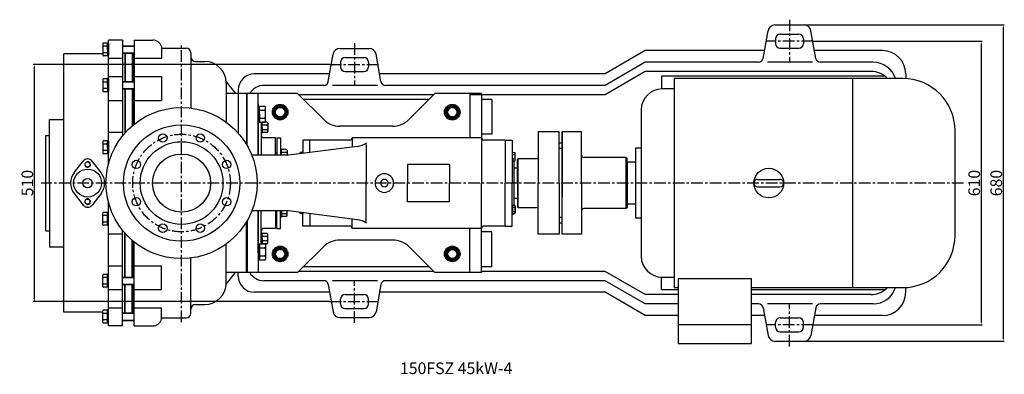
# Model space of a CAD drawing. Extents: x 10786 to 14014, y 332 to 2978.
# Drawn here: x 10786 to 12903, y 332 to 1095 of the extents above; entities that cross this region are included whole.
import ezdxf

# ---------------------------------------------------------------- set-up
doc = ezdxf.new("R2010")
doc.units = 0
doc.header["$MEASUREMENT"] = 0
doc.linetypes.add('CENTER', pattern=[2, 1.25, -0.25, 0.25, -0.25])
doc.layers.get('0').update_dxf_attribs({"linetype": 'CONTINUOUS'})
doc.layers.get('DEFPOINTS').update_dxf_attribs({"linetype": 'CONTINUOUS'})
for name, color, linetype in [('1', 7, 'CONTINUOUS'), ('2', 1, 'CONTINUOUS'), ('5', 4, 'CENTER')]:
    doc.layers.add(name, color=color, linetype=linetype)
doc.layers.add('1.粗实线', color=7, linetype='CONTINUOUS', lineweight=50)
doc.layers.add('粗实线', color=7, linetype='CONTINUOUS', lineweight=40)
doc.styles.get("Standard").update_dxf_attribs({"font": 'txt.shx', "width": 0.65, "height": 25, "bigfont": '@extfont2.shx'})
doc.dimstyles.get("Standard").update_dxf_attribs({"dimscale": 1.5, "dimtxt": 35, "dimasz": 3.5, "dimexe": 1.5, "dimexo": 0, "dimgap": 1.7, "dimtad": 1, "dimtoh": 1, "dimdsep": 46, "dimtxsty": 'Standard', "dimcen": 0, "dimclrd": 1, "dimclre": 1, "dimclrt": 1, "dimadec": 0, "dimazin": 0, "dimtfac": 1, "dimtmove": 0, "dimatfit": 3, "dimfxl": 0, "dimtolj": 1, "dimtzin": 0, "dimarcsym": 0})

# ---------------------------------------------------------------- blocks, each defined once
blk = doc.blocks.new('Z$W@#4592')
at = {"layer": '1'}
for centre, radius in [((162.5, 162.5), 162.5), ((162.5, 162.5), 125), ((122.3, 259.5), 9), ((202.7, 259.5), 9), ((162.5, 162.5), 89), ((162.5, 162.5), 62.5), ((65.5, 202.7), 9), ((259.5, 202.7), 9), ((65.5, 122.3), 9), ((259.5, 122.3), 9), ((122.3, 65.5), 9), ((202.7, 65.5), 9)]:
    blk.add_circle(centre, radius, dxfattribs=at)
at = {"layer": '5', "ltscale": 20}
blk.add_circle((162.5, 162.5), 105, dxfattribs=at)
blk = doc.blocks.new('Z$W@#30776')
at = {"color": 0, "linetype": 'Continuous'}
for p, q in [((546.5, 370.5), (546.5, 370.7)), ((552.4, 373), (547.1, 373)), ((552.4, 371.2), (552.4, 373)), ((546.5, 244.2), (546.5, 244)), ((552.4, 241.7), (547.1, 241.7)), ((553, 243.6), (552.4, 243.6)), ((552.4, 243.6), (552.4, 241.7))]:
    blk.add_line(p, q, dxfattribs=at)
for centre, start, end in [((550.7, 370.7), 147.1328, 183.437), ((550.7, 244), 176.563, 212.8672)]:
    blk.add_arc(centre, 4.19, start, end, dxfattribs=at)
at = {"layer": '1'}
for p, q in [((135, 349.3), (135, 614.7)), ((122.9, 607.2), (122.9, 582.2)), ((132.9, 608.6), (124.2, 608.6)), ((132.9, 601.7), (124.2, 601.7)), ((132.9, 608.6), (132.9, 580.9)), ((135, 608.1), (132.9, 608.1)), ((132.9, 594.7), (132.9, 608.1)), ((135, 603.4), (132.9, 603.4)), ((132.9, 594.7), (132.9, 581.4)), ((135, 608.1), (135, 581.4)), ((165, 602.7), (190, 602.7)), ((132.9, 587.8), (124.2, 587.8)), ((132.9, 580.9), (124.2, 580.9)), ((135, 586.1), (132.9, 586.1)), ((135, 581.4), (132.9, 581.4)), ((165, 586.7), (190, 586.7)), ((122.9, 530.3), (122.9, 505.2)), ((132.9, 531.6), (124.2, 531.6)), ((132.9, 531.6), (132.9, 503.9)), ((135, 531.1), (132.9, 531.1)), ((132.9, 517.7), (132.9, 531.1)), ((135, 531.1), (135, 504.4)), ((132.9, 524.7), (124.2, 524.7)), ((132.9, 510.8), (124.2, 510.8)), ((135, 526.4), (132.9, 526.4)), ((132.9, 517.7), (132.9, 504.4)), ((135, 509.1), (132.9, 509.1)), ((165, 525.7), (190, 525.7)), ((165, 509.7), (190, 509.7)), ((132.9, 503.9), (124.2, 503.9)), ((135, 504.4), (132.9, 504.4)), ((457, 367.3), (457, 499.8)), ((541.5, 499.8), (596.9, 444.5)), ((836.5, 499.8), (781.1, 444.5)), ((911.5, 499.8), (911.5, 404.8)), ((937, 499.8), (937, 307.3)), ((457, 438.7), (457, 472.1)), ((457, 472.1), (459.7, 472.1)), ((457, 466.2), (459.7, 466.2)), ((459.7, 472.7), (470.5, 472.7)), ((459.7, 438.1), (459.7, 472.7)), ((459.7, 455.4), (459.7, 472.1)), ((472.2, 439.8), (472.2, 471.1)), ((457, 457.3), (457, 367.3)), ((457, 444.6), (459.7, 444.6)), ((459.7, 464.1), (470.5, 464.1)), ((459.7, 455.4), (459.7, 438.7)), ((459.7, 446.7), (470.5, 446.7)), ((457, 438.7), (459.7, 438.7)), ((459.7, 438.1), (470.5, 438.1)), ((463, 438.1), (463, 367.3)), ((463, 438.1), (463, 438)), ((465.2, 427), (465.2, 438.1)), ((475.2, 438), (465.2, 438)), ((475.2, 432), (465.2, 432)), ((465.2, 427), (465.2, 415)), ((477.2, 436), (477.2, 418)), ((465.2, 415), (463, 415)), ((475.2, 422), (465.2, 422)), ((475.2, 416), (465.2, 416)), ((494, 404.8), (469, 404.8)), ((494, 367.3), (494, 404.8)), ((497, 404.8), (497, 367.3)), ((505, 404.8), (505, 367.3)), ((658.8, 404.8), (658.8, 384.9)), ((658.8, 404.8), (658.8, 404.8)), ((122.9, 396.9), (122.9, 371.8)), ((132.9, 398.2), (124.2, 398.2)), ((132.9, 391.3), (124.2, 391.3)), ((132.9, 398.2), (132.9, 370.5)), ((135, 397.7), (132.9, 397.7)), ((132.9, 384.4), (132.9, 397.7)), ((135, 393), (132.9, 393)), ((132.9, 384.4), (132.9, 371)), ((135, 397.7), (135, 371)), ((670.1, 386.3), (522, 367.3)), ((553, 399.8), (553, 371.3)), ((568, 399.8), (553, 399.8)), ((568, 373.2), (568, 399.8)), ((688.8, 390.1), (688.8, 304.3)), ((988, 399.8), (942, 399.8)), ((988, 399.8), (988, 307.3)), ((988, 399.8), (1003, 399.8)), ((1003, 399.8), (1003, 307.3)), ((132.9, 377.4), (124.2, 377.4)), ((132.9, 370.5), (124.2, 370.5)), ((135, 375.7), (132.9, 375.7)), ((135, 371), (132.9, 371)), ((494, 372.4), (497, 372.4)), ((505, 380.4), (505, 379.9)), ((507.2, 380.4), (505, 380.4)), ((507.2, 368.4), (507.2, 380.4)), ((517.2, 379.4), (507.2, 379.4)), ((517.2, 373.4), (507.2, 373.4)), ((507.2, 368.4), (507.2, 367.3)), ((519.2, 377.4), (519.2, 367.3)), ((553, 374.8), (549.8, 373)), ((1003, 374.8), (1006.2, 373)), ((1003, 371.1), (1003.6, 371.1)), ((1003.6, 373), (1008.9, 373)), ((1003.6, 354.8), (1003.6, 373)), ((1003.6, 368.5), (1008.9, 368.5)), ((1009.5, 357.1), (1009.5, 370.7)), ((778, 347.3), (778, 307.3)), ((868, 347.3), (868, 307.3)), ((1003, 356.7), (1003.6, 356.7)), ((1003.6, 359.4), (1008.9, 359.4)), ((1003.6, 356.7), (1003.6, 354.8)), ((1003.6, 354.8), (1008.9, 354.8)), ((1007, 259.9), (1007, 354.8)), ((1007, 307.3), (1007, 354.8)), ((688.8, 224.6), (688.8, 310.3)), ((778, 267.3), (778, 307.3)), ((868, 267.3), (868, 307.3)), ((937, 114.8), (937, 307.3)), ((988, 214.8), (988, 307.3)), ((1003, 214.8), (1003, 307.3)), ((1003, 258), (1003.6, 258)), ((1003.6, 259.9), (1003.6, 241.7)), ((1003.6, 259.9), (1008.9, 259.9)), ((1003.6, 258), (1003.6, 259.9)), ((1003.6, 255.3), (1008.9, 255.3)), ((1009.5, 257.6), (1009.5, 244)), ((122.9, 217.8), (122.9, 242.9)), ((132.9, 244.2), (124.2, 244.2)), ((132.9, 237.3), (124.2, 237.3)), ((132.9, 216.5), (132.9, 244.2)), ((132.9, 230.4), (132.9, 243.7)), ((135, 243.7), (132.9, 243.7)), ((135, 239), (132.9, 239)), ((135, 217), (135, 243.7)), ((457, 247.3), (457, 114.8)), ((457, 157.3), (457, 247.3)), ((463, 176.5), (463, 247.3)), ((494, 247.3), (494, 209.8)), ((494, 242.2), (497, 242.2)), ((497, 209.8), (497, 247.3)), ((505, 209.8), (505, 247.3)), ((505, 234.2), (505, 234.7)), ((507.2, 234.2), (505, 234.2)), ((507.2, 246.2), (507.2, 247.3)), ((507.2, 246.2), (507.2, 234.2)), ((517.2, 241.2), (507.2, 241.2)), ((517.2, 235.2), (507.2, 235.2)), ((519.2, 237.2), (519.2, 247.3)), ((670.1, 228.4), (522, 247.3)), ((553, 239.8), (549.8, 241.7)), ((553, 214.8), (553, 243.6)), ((568, 241.4), (568, 214.8)), ((1003, 243.6), (1003.6, 243.6)), ((1003, 239.8), (1006.2, 241.7)), ((1003.6, 246.2), (1008.9, 246.2)), ((1003.6, 241.7), (1008.9, 241.7)), ((132.9, 223.4), (124.2, 223.4)), ((132.9, 216.5), (124.2, 216.5)), ((132.9, 230.4), (132.9, 217)), ((135, 221.7), (132.9, 221.7)), ((135, 217), (132.9, 217)), ((568, 214.8), (553, 214.8)), ((658.8, 209.8), (658.8, 229.8)), ((988, 214.8), (942, 214.8)), ((988, 214.8), (1003, 214.8)), ((465.2, 199.7), (463, 199.7)), ((465.2, 187.7), (465.2, 199.7)), ((475.2, 198.7), (465.2, 198.7)), ((475.2, 192.7), (465.2, 192.7)), ((494, 209.8), (469, 209.8)), ((477.2, 178.7), (477.2, 196.7)), ((658.8, 209.8), (658.8, 209.8)), ((911.5, 114.8), (911.5, 209.8)), ((457, 175.9), (457, 142.6)), ((457, 175.9), (459.7, 175.9)), ((457, 170.1), (459.7, 170.1)), ((459.7, 176.5), (470.5, 176.5)), ((459.7, 176.5), (459.7, 141.9)), ((459.7, 159.2), (459.7, 175.9)), ((463, 176.5), (463, 176.7)), ((465.2, 187.7), (465.2, 176.5)), ((475.2, 182.7), (465.2, 182.7)), ((475.2, 176.7), (465.2, 176.7)), ((472.2, 174.9), (472.2, 143.6)), ((541.5, 114.8), (596.9, 170.2)), ((836.5, 114.8), (781.1, 170.2)), ((457, 148.4), (459.7, 148.4)), ((459.7, 167.9), (470.5, 167.9)), ((459.7, 159.2), (459.7, 142.6)), ((459.7, 150.6), (470.5, 150.6)), ((457, 142.6), (459.7, 142.6)), ((459.7, 141.9), (470.5, 141.9)), ((122.9, 84.5), (122.9, 109.5)), ((132.9, 110.9), (124.2, 110.9)), ((132.9, 83.1), (132.9, 110.9)), ((132.9, 97), (132.9, 110.3)), ((135, 110.3), (132.9, 110.3)), ((135, 83.7), (135, 110.3)), ((132.9, 103.9), (124.2, 103.9)), ((132.9, 90.1), (124.2, 90.1)), ((135, 105.7), (132.9, 105.7)), ((132.9, 97), (132.9, 83.7)), ((135, 88.3), (132.9, 88.3)), ((165, 105), (190, 105)), ((165, 89), (190, 89)), ((132.9, 83.1), (124.2, 83.1)), ((135, 83.7), (132.9, 83.7)), ((122.9, 29.4), (39, 29.4)), ((122.9, 7.6), (122.9, 32.7)), ((132.9, 34), (124.2, 34)), ((132.9, 27.1), (124.2, 27.1)), ((132.9, 6.3), (132.9, 34)), ((132.9, 20.1), (132.9, 33.5)), ((135, 33.5), (132.9, 33.5)), ((135, 28.8), (132.9, 28.8)), ((135, 6.8), (135, 33.5)), ((165, 28), (190, 28)), ((132.9, 13.2), (124.2, 13.2)), ((132.9, 6.3), (124.2, 6.3)), ((132.9, 20.1), (132.9, 6.8)), ((135, 11.5), (132.9, 11.5)), ((135, 6.8), (132.9, 6.8)), ((165, 12), (190, 12))]:
    blk.add_line(p, q, dxfattribs=at)
at = {"layer": '1', "ltscale": 20}
for p, q in [((165, 614.7), (135, 614.7)), ((39, 29.4), (39, 585.4)), ((122.9, 585.4), (39, 585.4)), ((8, 307.3), (8, 444.3)), ((8, 444.3), (39, 444.3)), ((0, 204.8), (0, 409.8)), ((0, 409.8), (8, 409.8)), ((497, 404.8), (505, 404.8)), ((8, 307.3), (8, 170.3)), ((135, 0), (135, 265.4)), ((0, 204.8), (8, 204.8)), ((165, 0), (165, 206)), ((497, 209.8), (505, 209.8)), ((8, 170.3), (39, 170.3)), ((165, 0), (135, 0))]:
    blk.add_line(p, q, dxfattribs=at)
at = {"layer": '1', "ltscale": 50}
for p, q in [((165, 614.7), (165, 408.7)), ((190, 614.7), (230, 614.7)), ((190, 614.7), (190, 433.8)), ((249, 601), (249, 575.9)), ((249, 597.4), (302, 597.4)), ((135, 575.9), (165, 575.9)), ((170, 586.7), (170, 525.7)), ((171, 586.7), (171, 569.9)), ((171, 586.7), (171, 569.9)), ((171, 586.7), (171, 525.7)), ((186, 586.7), (186, 569.9)), ((186, 586.7), (186, 525.7)), ((187, 586.7), (187, 525.7)), ((190, 575.9), (249, 575.9)), ((312, 587.4), (312, 468.6)), ((171, 569.9), (170, 569.9)), ((186, 569.9), (187, 569.9)), ((322, 568.9), (342, 568.9)), ((135, 536.4), (165, 536.4)), ((190, 536.4), (249, 536.4)), ((249, 536.4), (249, 485.2)), ((170, 509.7), (170, 414.7)), ((171, 509.7), (171, 415.8)), ((186, 509.7), (186, 430.5)), ((187, 509.7), (187, 431.4)), ((388, 524.8), (388, 438.5)), ((388, 524.8), (408, 499.9)), ((432, 499.9), (388, 499.9)), ((432, 389.8), (432, 499.9)), ((541.5, 499.8), (432, 499.8)), ((432, 499.8), (432, 457.3)), ((432, 499.8), (432, 389.8)), ((937, 499.8), (836.5, 499.8)), ((135, 485.2), (165, 485.2)), ((190, 485.2), (249, 485.2)), ((457, 477.8), (457, 367.3)), ((745.8, 429.8), (632.2, 429.8)), ((135, 416.8), (165, 416.8)), ((937, 404.8), (658.8, 404.8)), ((653.8, 399.8), (568, 399.8)), ((522, 367.3), (443, 367.3)), ((61.1, 329.7), (80.5, 354.7)), ((118.9, 329.7), (99.5, 354.7)), ((868, 347.3), (778, 347.3)), ((61.1, 285), (80.5, 260)), ((118.9, 285), (99.5, 260)), ((868, 267.3), (778, 267.3)), ((522, 247.3), (443, 247.3)), ((432, 114.8), (432, 224.8)), ((432, 114.9), (432, 224.8)), ((653.8, 214.8), (568, 214.8)), ((135.5, 197.9), (165, 197.9)), ((170, 105), (170, 200)), ((171, 105), (171, 198.9)), ((937, 209.8), (658.8, 209.8)), ((186, 105), (186, 184.2)), ((187, 105), (187, 183.3)), ((190, 0), (190, 180.8)), ((388, 92), (388, 176.2)), ((745.8, 184.8), (632.2, 184.8)), ((135, 129.5), (165, 129.5)), ((190, 129.5), (249, 129.5)), ((249, 78.3), (249, 129.5)), ((312, 27.4), (312, 146.1)), ((388, 89.9), (408, 114.9)), ((432, 114.9), (388, 114.9)), ((541.5, 114.8), (432, 114.8)), ((937, 114.8), (836.5, 114.8)), ((170, 28), (170, 89)), ((171, 28), (171, 89)), ((186, 28), (186, 89)), ((187, 28), (187, 89)), ((135, 78.3), (165, 78.3)), ((190, 78.3), (249, 78.3)), ((171, 44.9), (170, 44.9)), ((186, 44.9), (187, 44.9)), ((322, 45.9), (342.1, 46)), ((135, 38.8), (165, 38.8)), ((190, 38.8), (249, 38.8)), ((249, 13.7), (249, 38.8)), ((190, 0), (230, 0)), ((249, 17.4), (302, 17.4))]:
    blk.add_line(p, q, dxfattribs=at)
for centre, radius in [((90, 347.3), 5.5), ((90, 307.3), 30), ((90, 307.3), 10), ((90, 267.3), 5.5)]:
    blk.add_circle(centre, radius, dxfattribs=at)
for centre, radius, start, end in [((230, 594.7), 20, 18.21, 90), ((302, 587.4), 10, 0, 90), ((322, 578.9), 10, 180, 270), ((342, 522.9), 46, 0, 90), ((745.8, 479.8), 50, 270, 315), ((90, 347.3), 12, 37.7705, 142.2295), ((90, 307.3), 36.5, 142.2295, 217.7705), ((90, 307.3), 36.5, 322.2295, 37.7705), ((90, 267.3), 12, 217.7705, 322.2295), ((745.8, 134.8), 50, 45, 90), ((342, 92), 46, 270.1323, 359.9977), ((322, 35.9), 10, 90.1323, 180), ((302, 27.4), 10, 270, 0), ((230, 20), 20, 270, 341.79)]:
    blk.add_arc(centre, radius, start, end, dxfattribs=at)
at = {"layer": '1'}
for centre, radius, start, end in [((124.2, 607.2), 1.33, 90, 180), ((124.2, 603), 1.33, 180, 270), ((124.2, 600.3), 1.33, 90, 180), ((124.2, 589.1), 1.33, 180, 270), ((124.2, 586.5), 1.33, 90, 180), ((124.2, 582.2), 1.33, 180, 270), ((124.2, 530.3), 1.33, 90, 180), ((124.2, 526), 1.33, 180, 270), ((124.2, 523.3), 1.33, 90, 180), ((124.2, 512.1), 1.33, 180, 270), ((124.2, 509.5), 1.33, 90, 180), ((124.2, 505.2), 1.33, 180, 270), ((470.5, 471.1), 1.67, 0, 90), ((470.5, 465.7), 1.67, 270, 0), ((470.5, 462.4), 1.67, 0, 90), ((470.5, 448.4), 1.67, 270, 0), ((470.5, 445.1), 1.67, 0, 90), ((470.5, 439.8), 1.67, 270, 0), ((475.2, 436), 2, 0, 90), ((475.2, 434), 2, 270, 0), ((475.2, 430), 2, 0, 90), ((475.2, 424), 2, 270, 0), ((632.2, 479.8), 50, 225, 270), ((469, 410.8), 6, 180, 270), ((475.2, 420), 2, 0, 90), ((475.2, 418), 2, 270, 0), ((653.8, 404.8), 5, 270, 0), ((942, 404.8), 5, 180, 270), ((124.2, 396.9), 1.33, 90, 180), ((124.2, 392.6), 1.33, 180, 270), ((124.2, 390), 1.33, 90, 180), ((662.5, 435.7), 50, 278.7303, 302.7286), ((124.2, 378.8), 1.33, 180, 270), ((124.2, 376.1), 1.33, 90, 180), ((124.2, 371.8), 1.33, 180, 270), ((517.2, 377.4), 2, 0, 90), ((517.2, 375.4), 2, 270, 0), ((517.2, 371.4), 2, 0, 90), ((1005.3, 370.7), 4.19, 327.1328, 32.8672), ((993.8, 363.9), 15.7, 343.2213, 16.7787), ((1005.3, 357.1), 4.19, 327.1328, 32.8672), ((728, 307.3), 20, 0, 180), ((728, 307.3), 20, 180, 0), ((728, 307.3), 8, 0, 180), ((728, 307.3), 8, 180, 0), ((1005.3, 257.6), 4.19, 327.1328, 32.8672), ((993.8, 250.8), 15.7, 343.2213, 16.7787), ((124.2, 242.9), 1.33, 90, 180), ((124.2, 238.6), 1.33, 180, 270), ((124.2, 236), 1.33, 90, 180), ((517.2, 243.2), 2, 270, 0), ((517.2, 239.2), 2, 0, 90), ((517.2, 237.2), 2, 270, 0), ((1005.3, 244), 4.19, 327.1328, 32.8672), ((124.2, 224.8), 1.33, 180, 270), ((124.2, 222.1), 1.33, 90, 180), ((124.2, 217.8), 1.33, 180, 270), ((653.8, 209.8), 5, 0, 90), ((662.5, 179), 50, 57.2714, 81.2697), ((942, 209.8), 5, 90, 180), ((469, 203.8), 6, 90, 180), ((475.2, 196.7), 2, 0, 90), ((475.2, 194.7), 2, 270, 0), ((475.2, 190.7), 2, 0, 90), ((470.5, 174.9), 1.67, 0, 90), ((470.5, 169.6), 1.67, 270, 0), ((475.2, 184.7), 2, 270, 0), ((475.2, 180.7), 2, 0, 90), ((475.2, 178.7), 2, 270, 0), ((632.2, 134.8), 50, 90, 135), ((470.5, 166.2), 1.67, 0, 90), ((470.5, 152.2), 1.67, 270, 0), ((470.5, 148.9), 1.67, 0, 90), ((470.5, 143.6), 1.67, 270, 0), ((124.2, 109.5), 1.33, 90, 180), ((124.2, 105.3), 1.33, 180, 270), ((124.2, 102.6), 1.33, 90, 180), ((124.2, 91.4), 1.33, 180, 270), ((124.2, 88.7), 1.33, 90, 180), ((124.2, 84.5), 1.33, 180, 270), ((124.2, 32.7), 1.33, 90, 180), ((124.2, 28.4), 1.33, 180, 270), ((124.2, 25.7), 1.33, 90, 180), ((124.2, 14.5), 1.33, 180, 270), ((124.2, 11.9), 1.33, 90, 180), ((124.2, 7.6), 1.33, 180, 270)]:
    blk.add_arc(centre, radius, start, end, dxfattribs=at)
at = {"layer": '1.粗实线'}
blk.add_line((432, 224.8), (432, 114.8), dxfattribs=at)
at = {"layer": '2'}
for p, q in [((165, 602.1), (190, 602.1)), ((165, 587.4), (190, 587.4)), ((165, 525.1), (190, 525.1)), ((165, 510.4), (190, 510.4)), ((497, 371.4), (494, 371.4)), ((497, 243.2), (494, 243.2)), ((165, 104.3), (190, 104.3)), ((165, 89.7), (190, 89.7)), ((165, 27.3), (190, 27.3)), ((165, 12.7), (190, 12.7))]:
    blk.add_line(p, q, dxfattribs=at)
for centre, start, end in [((90, 347.3), 168.1094, 103.8209), ((90, 267.3), 256.1791, 191.8906)]:
    blk.add_arc(centre, 6, start, end, dxfattribs=at)
at = {"layer": '5', "ltscale": 20}
blk.add_line((292, 8), (292, 607.4), dxfattribs=at)
at = {"layer": 'DEFPOINTS', "color": 0, "linetype": 'ByBlock'}
for p in [(722.8, 313.4), (722.8, 301.3)]:
    blk.add_point(p, dxfattribs=at)
at = {"layer": '粗实线'}
for points in [[(490.2, 459.8), (497.1, 447.8), (510.9, 447.8), (517.8, 459.8), (510.9, 471.8), (497.1, 471.8)], [(860.2, 459.8), (867.1, 447.8), (880.9, 447.8), (887.8, 459.8), (880.9, 471.8), (867.1, 471.8)], [(490.2, 154.8), (497.1, 142.8), (510.9, 142.8), (517.8, 154.8), (510.9, 166.8), (497.1, 166.8)], [(860.2, 154.8), (867.1, 142.8), (880.9, 142.8), (887.8, 154.8), (880.9, 166.8), (867.1, 166.8)]]:
    blk.add_lwpolyline(points, close=True, dxfattribs=at)
for centre, radius in [((504, 459.9), 16), ((504, 459.9), 13.8), ((504, 459.8), 10.6), ((874, 459.8), 16), ((874, 459.8), 13.8), ((874, 459.8), 10.6), ((504, 154.9), 16), ((874, 154.9), 16), ((504, 154.9), 13.8), ((504, 154.8), 10.6), ((874, 154.9), 13.8), ((874, 154.8), 10.6)]:
    blk.add_circle(centre, radius, dxfattribs=at)
at = {"layer": '1'}
blk.add_blockref('Z$W@#4592', (129.5, 144.8), dxfattribs=at)
blk = doc.blocks.new('Z$W@#26336')
at = {"layer": '1'}
for p, q in [((241, 570), (241, 120)), ((732.5, 570), (241, 570)), ((624.3, 570), (624.3, 120)), ((241, 547.5), (215.3, 547.5)), ((170.3, 502.5), (170.3, 187.5)), ((845, 232.5), (845, 457.5)), ((170.3, 420), (158.18, 420)), ((158.18, 420), (158.18, 270)), ((158.18, 390), (140, 390)), ((140, 390), (140, 300)), ((420.5, 353), (468.5, 353)), ((420.5, 337), (468.5, 337)), ((140, 300), (158.18, 300)), ((158.18, 270), (170.3, 270)), ((215.3, 142.5), (241, 142.5)), ((250, 138.88), (250, 0)), ((407, 138.88), (250, 138.88)), ((407, 0), (407, 138.88)), ((241, 120), (250, 120)), ((407, 120), (732.5, 120)), ((250, 40.63), (407, 40.63)), ((250, 0), (407, 0))]:
    blk.add_line(p, q, dxfattribs=at)
blk.add_circle((444.5, 345), 32, dxfattribs=at)
for centre, radius, start, end in [((732.5, 457.5), 112.5, 0, 90), ((215.3, 502.5), 45, 90, 180), ((420.5, 345), 8, 90, 270), ((420.5, 345), 8, 90, 270), ((420.5, 345), 8, 90, 270), ((468.5, 345), 8, 270, 90), ((732.5, 232.5), 112.5, 270, 0), ((215.3, 187.5), 45, 180, 270)]:
    blk.add_arc(centre, radius, start, end, dxfattribs=at)
blk = doc.blocks.new('*D22')
at = {"layer": '2', "color": 1, "lineweight": -2, "transparency": 16777216}
for p, q in [((32562, -2865.3), (32925.9, -2865.3)), ((32923.7, -2870.5), (32923.7, -3470)), ((32561.5, -3475.3), (32925.9, -3475.3))]:
    blk.add_line(p, q, dxfattribs=at)
at = {"layer": '2', "color": 1, "transparency": 16777216}
for points in [[(32924.6, -2870.5), (32922.8, -2870.5), (32923.7, -2865.3)], [(32922.8, -3470), (32924.6, -3470), (32923.7, -3475.3)]]:
    blk.add_solid(points, dxfattribs=at)
at = {"layer": 'DEFPOINTS', "color": 0, "transparency": 16777216}
for p in [(32562, -2865.3), (32561.5, -3475.3), (32923.7, -3475.3)]:
    blk.add_point(p, dxfattribs=at)
at = {"layer": '2', "color": 1, "transparency": 16777216, "insert": (32908.6, -3170.3), "char_height": 25, "attachment_point": 5, "rotation": 90}
blk.add_mtext('\\A1;610', dxfattribs=at)
blk = doc.blocks.new('*D23')
at = {"layer": '2', "color": 1, "lineweight": -2, "transparency": 16777216}
for p, q in [((12472.4, 1083.9), (12902.9, 1083.9)), ((12900.7, 1078.6), (12900.7, 409.1)), ((12472.4, 403.9), (12902.9, 403.9))]:
    blk.add_line(p, q, dxfattribs=at)
at = {"layer": '2', "color": 1, "transparency": 16777216}
for points in [[(12901.5, 1078.6), (12899.8, 1078.6), (12900.7, 1083.9)], [(12899.8, 409.1), (12901.5, 409.1), (12900.7, 403.9)]]:
    blk.add_solid(points, dxfattribs=at)
at = {"layer": 'DEFPOINTS', "color": 0, "transparency": 16777216}
for p in [(12472.4, 1083.9), (12472.4, 403.9), (12900.7, 403.9)]:
    blk.add_point(p, dxfattribs=at)
at = {"layer": '2', "color": 1, "transparency": 16777216, "insert": (12885.6, 743.9), "char_height": 25, "attachment_point": 5, "rotation": 90}
blk.add_mtext('\\A1;680', dxfattribs=at)
blk = doc.blocks.new('*D24')
at = {"layer": '2', "color": 1, "lineweight": -2, "transparency": 16777216}
for p, q in [((31523, -2915.3), (30885.7, -2915.3)), ((30887.9, -2920.5), (30887.9, -3420)), ((31523, -3425.3), (30885.7, -3425.3))]:
    blk.add_line(p, q, dxfattribs=at)
at = {"layer": '2', "color": 1, "transparency": 16777216}
for points in [[(30888.8, -2920.5), (30887, -2920.5), (30887.9, -2915.3)], [(30887, -3420), (30888.8, -3420), (30887.9, -3425.3)]]:
    blk.add_solid(points, dxfattribs=at)
at = {"layer": 'DEFPOINTS', "color": 0, "transparency": 16777216}
for p in [(31523, -2915.3), (30887.9, -3425.3), (31523, -3425.3)]:
    blk.add_point(p, dxfattribs=at)
at = {"layer": '2', "color": 1, "transparency": 16777216, "insert": (30872.9, -3170.3), "char_height": 25, "attachment_point": 5, "rotation": 90}
blk.add_mtext('\\A1;510', dxfattribs=at)

msp = doc.modelspace()

# ---------------------------------------------------------------- linework, layer by layer
msp.add_line((11952.046, 777.896), (11952.046, 713.896))
at = {"layer": '1'}
for p, q in [((12409.716, 1083.896), (12472.376, 1083.896)), ((12384.568, 1012.159), (12394.944, 1071.501)), ((12497.524, 1012.159), (12487.148, 1071.501)), ((11449.568, 962.159), (11459.944, 1021.001)), ((11474.716, 1033.396), (11537.376, 1033.396)), ((11494.615, 1033.396), (11498.046, 1033.396)), ((11562.524, 962.159), (11552.148, 1021.001)), ((12131.046, 1028.896), (12044.444, 978.896)), ((12131.046, 1003.896), (12044.444, 953.896)), ((12131.046, 983.896), (12044.444, 933.896)), ((12166.046, 973.896), (12166.046, 946.377)), ((12646.046, 973.896), (12166.046, 973.896)), ((12691.046, 978.896), (12691.046, 968.708)), ((11256.046, 943.896), (11256.046, 851.238)), ((11801.046, 923.896), (11801.046, 848.896)), ((11901.046, 853.896), (11901.046, 743.896)), ((11946.046, 853.896), (11901.046, 853.896)), ((11946.046, 743.896), (11946.046, 853.896)), ((11952.046, 853.896), (11952.046, 743.896)), ((11994.046, 853.896), (11952.046, 853.896)), ((11952.046, 633.896), (11952.046, 853.896)), ((11994.046, 743.896), (11994.046, 853.896)), ((11952.046, 829.896), (11946.046, 829.896)), ((11952.046, 817.896), (11946.046, 817.896)), ((11858.046, 796.396), (11856.046, 794.396)), ((11856.046, 743.896), (11856.046, 794.396)), ((11858.046, 691.396), (11858.046, 796.396)), ((11858.046, 796.396), (11896.046, 796.396)), ((12090.046, 798.896), (11999.046, 798.896)), ((12092.046, 796.896), (12090.046, 798.896)), ((12090.046, 688.896), (12090.046, 798.896)), ((12092.046, 743.896), (12092.046, 796.896)), ((11849.046, 776.396), (11856.046, 776.396)), ((11856.046, 743.896), (11856.046, 693.396)), ((11901.046, 633.896), (11901.046, 743.896)), ((11946.046, 743.896), (11946.046, 633.896)), ((11994.046, 743.896), (11994.046, 633.896)), ((12092.046, 743.896), (12092.046, 690.896)), ((11849.046, 711.396), (11856.046, 711.396)), ((11858.046, 691.396), (11856.046, 693.396)), ((11858.046, 691.396), (11896.046, 691.396)), ((12090.046, 688.896), (11999.046, 688.896)), ((12092.046, 690.896), (12090.046, 688.896)), ((11952.046, 669.896), (11946.046, 669.896)), ((11952.046, 657.896), (11946.046, 657.896)), ((11801.046, 563.896), (11801.046, 638.896)), ((11946.046, 633.896), (11901.046, 633.896)), ((11994.046, 633.896), (11952.046, 633.896)), ((11256.046, 543.896), (11256.046, 551.418)), ((12131.046, 503.896), (12044.444, 553.896)), ((12131.046, 483.896), (12044.444, 533.896)), ((12166.046, 513.896), (12166.046, 541.415)), ((11449.568, 525.632), (11459.944, 466.791)), ((11562.524, 525.632), (11552.148, 466.791)), ((12131.046, 458.896), (12044.444, 508.896)), ((12202.046, 513.896), (12166.046, 513.896)), ((12646.046, 513.896), (12359.046, 513.896)), ((12691.046, 508.896), (12691.046, 519.084)), ((12384.568, 475.632), (12394.944, 416.291)), ((12497.524, 475.632), (12487.148, 416.291)), ((11474.716, 454.396), (11537.376, 454.396)), ((11494.615, 454.396), (11498.046, 454.396)), ((12409.716, 403.896), (12472.376, 403.896)), ((12429.615, 403.896), (12433.046, 403.896))]:
    msp.add_line(p, q, dxfattribs=at)
at = {"layer": '1', "ltscale": 10}
for p, q in [((12421.046, 1063.896), (12461.046, 1063.896)), ((12411.046, 1053.896), (12411.046, 1043.896)), ((12471.046, 1053.896), (12471.046, 1043.896)), ((12421.046, 1033.896), (12461.046, 1033.896)), ((11476.046, 1003.896), (11476.046, 993.896)), ((11486.046, 1013.896), (11526.046, 1013.896)), ((11536.046, 1003.896), (11536.046, 993.896)), ((11486.046, 983.896), (11526.046, 983.896)), ((11476.046, 483.896), (11476.046, 493.896)), ((11486.046, 503.896), (11526.046, 503.896)), ((11536.046, 483.896), (11536.046, 493.896)), ((11486.046, 473.896), (11526.046, 473.896)), ((12421.046, 453.896), (12461.046, 453.896)), ((12411.046, 433.896), (12411.046, 443.896)), ((12421.046, 423.896), (12461.046, 423.896)), ((12471.046, 433.896), (12471.046, 443.896))]:
    msp.add_line(p, q, dxfattribs=at)
at = {"layer": '1', "ltscale": 60}
for p, q in [((12387.885, 1028.896), (12131.046, 1028.896)), ((12641.046, 1028.896), (12494.207, 1028.896)), ((12374.72, 1003.896), (12131.046, 1003.896)), ((12490.395, 1003.896), (12393.641, 1003.896)), ((12621.046, 1003.896), (12507.372, 1003.896)), ((11452.885, 978.896), (11291.046, 978.896)), ((12044.444, 978.896), (11559.207, 978.896)), ((12616.046, 983.896), (12131.046, 983.896)), ((11439.72, 953.896), (11311.046, 953.896)), ((11555.395, 953.896), (11458.641, 953.896)), ((11640.165, 953.896), (11572.372, 953.896)), ((12044.444, 953.896), (11572.372, 953.896)), ((11640.165, 933.896), (11386.046, 933.896)), ((11676.046, 933.896), (11386.046, 933.896)), ((12044.444, 933.896), (11753.546, 933.896)), ((11622.396, 923.896), (11396.046, 923.896)), ((11666.046, 923.896), (11396.046, 923.896)), ((11801.046, 923.896), (11779.046, 923.896)), ((11801.046, 848.896), (11779.046, 848.896)), ((11801.046, 638.896), (11779.046, 638.896)), ((11640.165, 553.896), (11386.046, 553.896)), ((11676.046, 553.896), (11386.046, 553.896)), ((11622.396, 563.896), (11396.046, 563.896)), ((11666.046, 563.896), (11396.046, 563.896)), ((11801.046, 563.896), (11779.046, 563.896)), ((12044.444, 553.896), (11779.046, 553.896)), ((11439.72, 533.896), (11311.046, 533.896)), ((11555.395, 533.896), (11458.641, 533.896)), ((11640.165, 533.896), (11572.372, 533.896)), ((12044.444, 533.896), (11572.372, 533.896)), ((11452.885, 508.896), (11291.046, 508.896)), ((12044.444, 508.896), (11559.207, 508.896)), ((12202.046, 503.896), (12131.046, 503.896)), ((12616.046, 503.896), (12359.046, 503.896)), ((12202.046, 483.896), (12131.046, 483.896)), ((12374.72, 483.896), (12359.046, 483.896)), ((12490.395, 483.896), (12393.641, 483.896)), ((12621.046, 483.896), (12507.372, 483.896)), ((12202.046, 458.896), (12131.046, 458.896)), ((12387.885, 458.896), (12359.046, 458.896)), ((12641.046, 458.896), (12494.207, 458.896))]:
    msp.add_line(p, q, dxfattribs=at)
at = {"layer": '1'}
for centre, radius, start, end in [((12409.716, 1068.896), 15, 90, 170), ((12472.376, 1068.896), 15, 10, 90), ((11474.716, 1018.396), 15, 90, 170), ((11537.376, 1018.396), 15, 10, 90), ((12374.72, 1013.896), 10, 270, 350), ((12507.372, 1013.896), 10, 190, 270), ((11291.046, 943.896), 35, 90, 180), ((11311.046, 918.896), 35, 90, 150), ((11439.72, 963.896), 10, 270, 350), ((11572.372, 963.896), 10, 190, 270), ((11896.046, 804.396), 8, 270, 308.682187), ((11999.046, 803.896), 5, 180, 270), ((11896.046, 683.396), 8, 51.317813, 90), ((11999.046, 683.896), 5, 90, 180), ((11311.046, 568.896), 35, 210, 270), ((11291.046, 543.896), 35, 180, 270), ((11439.72, 523.896), 10, 10, 90), ((11572.372, 523.896), 10, 90, 170), ((11474.716, 469.396), 15, 190, 270), ((11537.376, 469.396), 15, 270, 350), ((12374.72, 473.896), 10, 10, 90), ((12507.372, 473.896), 10, 90, 170), ((12409.716, 418.896), 15, 190, 270), ((12472.376, 418.896), 15, 270, 350)]:
    msp.add_arc(centre, radius, start, end, dxfattribs=at)
at = {"layer": '1', "ltscale": 10}
for centre, start, end in [((12421.046, 1053.896), 90, 180), ((12461.046, 1053.896), 0, 90), ((12421.046, 1043.896), 180, 270), ((12461.046, 1043.896), 270, 0), ((11486.046, 1003.896), 90, 180), ((11526.046, 1003.896), 0, 90), ((11486.046, 993.896), 180, 270), ((11526.046, 993.896), 270, 0), ((11486.046, 493.896), 90, 180), ((11526.046, 493.896), 0, 90), ((11486.046, 483.896), 180, 270), ((11526.046, 483.896), 270, 0), ((12421.046, 443.896), 90, 180), ((12461.046, 443.896), 0, 90), ((12421.046, 433.896), 180, 270), ((12461.046, 433.896), 270, 0)]:
    msp.add_arc(centre, 10, start, end, dxfattribs=at)
at = {"layer": '1', "ltscale": 60}
for centre, start, end in [((12641.046, 978.896), 0, 90), ((12621.046, 953.896), 17.457603, 90), ((12616.046, 933.896), 44.427004, 90), ((12616.046, 553.896), 270, 315.572996), ((12621.046, 533.896), 270, 342.542397), ((12641.046, 508.896), 270, 0)]:
    msp.add_arc(centre, 50, start, end, dxfattribs=at)
at = {"layer": '5', "ltscale": 20}
for p, q in [((12441.046, 1095.315), (12441.046, 1002.977)), ((11506.046, 1044.815), (11506.046, 952.977)), ((12491.562, 1048.896), (12390.53, 1048.896)), ((11452.584, 998.896), (11559.509, 998.896)), ((12815.005, 743.896), (10832.006, 743.896)), ((11506.046, 442.977), (11506.046, 534.815)), ((11452.584, 488.896), (11559.509, 488.896)), ((12441.046, 392.477), (12441.046, 484.815)), ((12491.562, 438.896), (12390.53, 438.896))]:
    msp.add_line(p, q, dxfattribs=at)

# ---------------------------------------------------------------- block references
at = {"layer": '1'}
msp.add_blockref('Z$W@#26336', (11952.046, 398.896), dxfattribs=at)
at = {"layer": '5', "ltscale": 20}
msp.add_blockref('Z$W@#30776', (10842.046, 436.555), dxfattribs=at)

# ---------------------------------------------------------------- texts
at = {"layer": '1.粗实线', "insert": (11603.653, 357.927), "char_height": 25, "width": 567.78743, "attachment_point": 1}
msp.add_mtext('{\\Ftxt,@extfont2|c134;\\C1;150FSZ 45k\\Ftxt,@extfont2|c128;W-\\Ftxt,@extfont2|c134;4}', dxfattribs=at)

# ---------------------------------------------------------------- dimensions: what is measured, and where the dimension line sits
at = {"layer": '2'}
dim = msp.add_linear_dim(base=(12900.671, 403.896), p1=(12472.376, 1083.896), p2=(12472.376, 403.896), angle=90, dimstyle='Standard', dxfattribs=at)
dim.commit()
dim.dimension.update_dxf_attribs({"geometry": '*D23', "text_midpoint": (12885.621, 743.896)})
for base, p1, p2, picture, middle in [((12853.303, 438.896), (12491.562, 1048.896), (12491.101, 438.896), '*D22', (12838.253, 743.896)), ((10817.515, 488.896), (11452.584, 998.896), (11452.584, 488.896), '*D24', (10802.465, 743.896))]:
    dim = msp.add_linear_dim(base=base, p1=p1, p2=p2, angle=90, dimstyle='Standard', dxfattribs=at)
    dim.commit()
    dim.dimension.update_dxf_attribs({"geometry": picture, "text_midpoint": middle, "insert": (-20070.389, 3914.183)})

doc.saveas('drawing.dxf')
